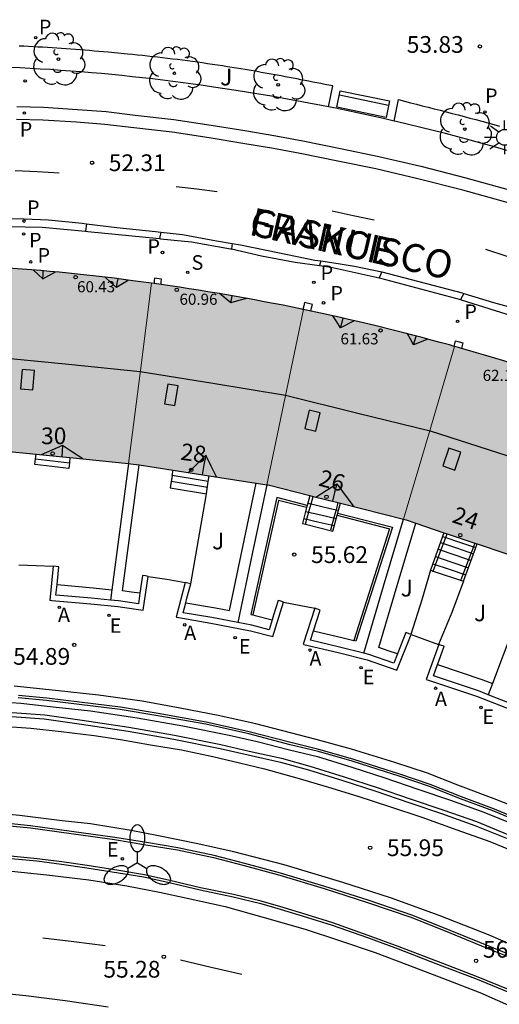
# Model space of a CAD drawing. Units: millimetres. Extents: x 584143 to 584495, y 4796289 to 4796541.
# Drawn here: x 584237 to 584259, y 4796356 to 4796400 of the extents above; entities that cross this region are included whole.
import ezdxf
from ezdxf.enums import TextEntityAlignment as Align

# ---------------------------------------------------------------- set-up
doc = ezdxf.new("R2010")
doc.units = ezdxf.units.MM
for name, color, linetype in [('020204', 9, 'Continuous'), ('020308', 9, 'Continuous'), ('060106', 9, 'BARANDILLA'), ('060108', 9, 'Continuous'), ('060113', 4, 'Continuous'), ('060117', 9, 'Continuous'), ('060119', 9, 'Continuous'), ('060121', 9, 'Continuous'), ('060124', 9, 'Continuous'), ('060141', 9, 'Continuous'), ('070105', 6, 'Continuous'), ('070106', 6, 'Continuous'), ('080106', 1, 'Continuous'), ('080109', 9, 'Continuous'), ('080110', 9, 'Continuous'), ('080201', 9, 'Continuous'), ('080202', 9, 'Continuous'), ('080303', 9, 'Continuous'), ('080306', 9, 'Continuous'), ('080308', 9, 'Continuous'), ('080312', 8, 'Continuous'), ('090202', 1, 'Continuous'), ('100105', 3, 'Continuous'), ('100107', 3, 'Continuous'), ('100116', 71, 'Continuous'), ('100202', 3, 'Continuous'), ('100302', 7, 'Continuous'), ('200205', 4, 'Continuous'), ('200305', 4, 'Continuous'), ('210201', 9, 'Continuous'), ('210204', 9, 'Continuous'), ('210205', 4, 'Continuous'), ('210301', 9, 'Continuous'), ('210304', 9, 'Continuous'), ('210305', 4, 'Continuous'), ('220205', 1, 'Continuous'), ('220207', 9, 'Continuous'), ('220305', 1, 'Continuous'), ('220307', 9, 'Continuous'), ('250205', 9, 'Continuous'), ('250206', 9, 'Continuous'), ('260101', 9, 'Continuous'), ('990501', 21, 'Continuous')]:
    doc.layers.add(name, color=color, linetype=linetype)
doc.layers.add('080111', color=7, linetype='Continuous', lineweight=30)
doc.layers.add('080117', color=7, linetype='Continuous', lineweight=20)
doc.styles.add('ARIAL', font='ARIAL.TTF', dxfattribs={"height": 1})
doc.styles.add('ARIALI', font='ARIALI.TTF', dxfattribs={"height": 1})
doc.styles.add('ROMANS', font='romans__.ttf', dxfattribs={"height": 1})
doc.linetypes.add('BARANDILLA', pattern='A,1,[201,DONOSTI.shx,S=0.1,R=0,X=0,Y=0],1', length=2)

# ---------------------------------------------------------------- blocks, each defined once
blk = doc.blocks.new('PUNTO')
blk.add_circle((0, 0), 0.075)
at = {"layer": '080201'}
blk.add_attdef('NPUNTO', (1752351.13, 14389027.238, 86.688), '', height=0.75, dxfattribs=at)
blk = doc.blocks.new('COTAPU')
blk.add_circle((0, 0), 0.075)
blk = doc.blocks.new('ABAS')
blk.add_circle((0, 0), 0.055)
blk = doc.blocks.new('SANEA')
blk.add_circle((0, 0), 0.055)
blk = doc.blocks.new('PLUVI3')
blk.add_circle((0, 0), 0.055)
blk = doc.blocks.new('REGELE')
blk.add_circle((0, 0), 0.055)
blk = doc.blocks.new('BloquePortal')
blk.add_circle((0, 0), 0.075)
at = {"flags": 5}
blk.add_attdef('INDICE', text='', height=0.75, dxfattribs=at).set_placement((0, 0), align=Align.MIDDLE_CENTER)
blk = doc.blocks.new('FAROLA')
for p, q in [((-0.63, 0.51), (-0.255, 0.245)), ((0, 0.355), (0, 0.755)), ((0.605, 0.49), (0.276, 0.223)), ((-0.355, 0), (-0.895, 0)), ((0.355, 0), (0.855, 0)), ((-0.65, -0.52), (-0.255, -0.24)), ((0, -0.355), (0, -0.755)), ((0.585, -0.52), (0.256, -0.246))]:
    blk.add_line(p, q)
blk.add_circle((0, 0), 0.355)
blk = doc.blocks.new('REGALU')
blk.add_circle((0, 0), 0.055)
blk = doc.blocks.new('PLUVI1')
blk.add_circle((0, 0), 0.055)
blk = doc.blocks.new('ARBOL')
blk.add_circle((0, 0), 0.0587)
for centre, radius, start, end in [((-0.564, 0.381), 0.532, 92.28, 254.58), ((-0.28, 0.855), 0.3, 359.2878, 173.6078), ((0.097, 0.97), 0.21, 23.1565, 160.4665), ((0.438, 0.881), 0.24, 301.578, 139.328), ((0.656, 0.288), 0.443, 319.8556, 114.7656), ((-0.091, 0.321), 0.12, 119.14, 310.56), ((0.819, -0.249), 0.383, 235.5275, 62.0275), ((-0.556, -0.339), 0.555, 142.64, 266.54), ((-0.039, -0.384), 0.21, 189.64, 323.88), ((0.299, -0.624), 0.532, 224.67, 0.24), ((-0.301, -0.676), 0.45, 213.78, 295.32)]:
    blk.add_arc(centre, radius, start, end)
blk = doc.blocks.new('FAROLM')
for q in [(0, 0.5), (0.433, -0.25), (-0.433, -0.25)]:
    blk.add_line((0, 0), q)
for points in [[(0, 0.5, 0.159986), (0.117, 0.538, 0.106322), (0.238, 0.675, 0.071006), (0.309, 0.858, 0.057309), (0.337, 1.099, 0.057309), (0.309, 1.339, 0.071006), (0.238, 1.522, 0.106322), (0.117, 1.659, 0.159986), (0, 1.697, 0.159986), (-0.117, 1.659, 0.106322), (-0.238, 1.522, 0.071006), (-0.309, 1.339, 0.057309), (-0.337, 1.099, 0.057309), (-0.309, 0.858, 0.071006), (-0.238, 0.675, 0.106322), (-0.117, 0.538, 0.159986)], [(-0.433, -0.25, 0.159986), (-0.525, -0.168, 0.106322), (-0.704, -0.131, 0.071006), (-0.898, -0.161, 0.057309), (-1.12, -0.258, 0.057309), (-1.315, -0.402, 0.071006), (-1.437, -0.555, 0.106322), (-1.495, -0.728, 0.159986), (-1.47, -0.849, 0.159986), (-1.378, -0.931, 0.106322), (-1.199, -0.967, 0.071006), (-1.005, -0.937, 0.057309), (-0.783, -0.841, 0.057309), (-0.588, -0.697, 0.071006), (-0.466, -0.544, 0.106322), (-0.408, -0.371, 0.159986)], [(0.433, -0.25, 0.159986), (0.408, -0.371, 0.106322), (0.466, -0.544, 0.071006), (0.588, -0.697, 0.057309), (0.783, -0.841, 0.057309), (1.005, -0.937, 0.071006), (1.199, -0.967, 0.106322), (1.378, -0.931, 0.159986), (1.47, -0.849, 0.159986), (1.495, -0.728, 0.106322), (1.437, -0.555, 0.071006), (1.315, -0.402, 0.057309), (1.12, -0.258, 0.057309), (0.898, -0.161, 0.071006), (0.704, -0.131, 0.106322), (0.525, -0.168, 0.159986)]]:
    blk.add_lwpolyline(points, format="xyb", close=True)
blk = doc.blocks.new('BANCO')
blk.add_line((1.125, 0.1875), (-1.125, 0.1875))
blk.add_lwpolyline([(1.125, 0.75), (1.125, 0), (-1.125, 0), (-1.125, 0.75)], close=True)

msp = doc.modelspace()

# ---------------------------------------------------------------- hatches: boundary and pattern name
at = {"layer": '990501'}
for points in [[(584242.971, 4796388.211), (584242.135, 4796388.323), (584241.723, 4796388.377), (584241.311, 4796388.429), (584240.899, 4796388.479), (584240.487, 4796388.527), (584240.074, 4796388.573), (584239.661, 4796388.617), (584239.248, 4796388.659), (584238.834, 4796388.7), (584238.42, 4796388.738), (584238.006, 4796388.774), (584237.592, 4796388.808), (584237.178, 4796388.84), (584236.763, 4796388.87), (584236.349, 4796388.898), (584236.284, 4796388.902), (584236.016, 4796384.835), (584235.748, 4796380.752), (584238.846, 4796380.443), (584241.945, 4796380.133), (584242.458, 4796384.175)], [(584249.783, 4796387.03), (584249.704, 4796387.047), (584249.286, 4796387.133), (584248.866, 4796387.218), (584248.446, 4796387.301), (584248.026, 4796387.382), (584247.606, 4796387.461), (584247.185, 4796387.538), (584246.764, 4796387.614), (584246.342, 4796387.688), (584245.921, 4796387.76), (584245.498, 4796387.83), (584245.076, 4796387.898), (584244.653, 4796387.964), (584244.229, 4796388.029), (584243.806, 4796388.091), (584242.971, 4796388.211), (584242.458, 4796384.175), (584241.945, 4796380.133), (584242.046, 4796380.123), (584248.135, 4796379.178), (584248.959, 4796383.104)], [(584256.558, 4796385.375), (584256.322, 4796385.441), (584255.914, 4796385.554), (584255.505, 4796385.664), (584255.096, 4796385.773), (584254.686, 4796385.88), (584254.276, 4796385.985), (584253.866, 4796386.088), (584253.04, 4796386.292), (584252.212, 4796386.489), (584251.794, 4796386.587), (584251.377, 4796386.682), (584250.959, 4796386.776), (584250.541, 4796386.868), (584250.122, 4796386.958), (584249.783, 4796387.03), (584248.959, 4796383.104), (584248.135, 4796379.178), (584248.196, 4796379.169), (584254.263, 4796377.632), (584255.411, 4796381.504)], [(584262.871, 4796383.346), (584262.791, 4796383.375), (584261.977, 4796383.665), (584261.578, 4796383.805), (584261.178, 4796383.943), (584260.777, 4796384.079), (584260.375, 4796384.213), (584259.972, 4796384.344), (584259.569, 4796384.474), (584259.165, 4796384.602), (584258.761, 4796384.727), (584258.356, 4796384.851), (584257.95, 4796384.973), (584257.544, 4796385.093), (584257.137, 4796385.211), (584256.73, 4796385.327), (584256.558, 4796385.375), (584255.411, 4796381.504), (584254.263, 4796377.632), (584254.389, 4796377.6), (584260.052, 4796375.69), (584261.461, 4796379.518)]]:
    msp.add_hatch(color=256, dxfattribs=at).paths.add_polyline_path(points)

# ---------------------------------------------------------------- linework, layer by layer
at = {"layer": '060106'}
for points in [[(584249.873, 4796377.408, 55.891), (584250.043, 4796378.024, 56.02), (584250.124, 4796378.317, 56.082)], [(584250.124, 4796378.317, 56.082), (584250.218, 4796378.657, 56.153)], [(584251.325, 4796378.377, 56.067), (584251.24, 4796378.06, 55.998)], [(584251.24, 4796378.06, 55.998), (584251.159, 4796377.758, 55.932), (584250.992, 4796377.141, 55.798)], [(584249.868, 4796377.392, 55.887), (584249.873, 4796377.408, 55.891)], [(584255.6, 4796375.313, 56.031), (584255.915, 4796376.154, 56.448), (584256.163, 4796376.818, 56.777)], [(584256.163, 4796376.818, 56.777), (584256.224, 4796376.981, 56.857)], [(584257.459, 4796376.565, 56.398), (584257.398, 4796376.404, 56.36)], [(584257.398, 4796376.404, 56.36), (584257.148, 4796375.74, 56.202), (584256.837, 4796374.916, 56.005)], [(584255.588, 4796375.281, 56.015), (584255.6, 4796375.313, 56.031)]]:
    msp.add_polyline3d(points, dxfattribs=at)
at = {"layer": '060108'}
for points in [[(584250.91, 4796396.111, 53.422), (584250.586, 4796396.175, 53.395), (584250.027, 4796396.284, 53.35), (584249.466, 4796396.388, 53.305), (584248.905, 4796396.49, 53.259), (584248.344, 4796396.588, 53.214), (584247.781, 4796396.682, 53.169), (584246.765, 4796396.847, 53.088), (584245.747, 4796397, 53.007), (584245.293, 4796397.066, 52.971), (584244.838, 4796397.13, 52.935), (584244.383, 4796397.191, 52.899), (584243.928, 4796397.25, 52.863), (584243.472, 4796397.307, 52.828), (584243.016, 4796397.362, 52.792), (584242.56, 4796397.414, 52.756), (584242.104, 4796397.464, 52.721), (584241.647, 4796397.511, 52.685), (584241.19, 4796397.557, 52.65), (584240.733, 4796397.599, 52.614), (584240.276, 4796397.64, 52.579), (584239.818, 4796397.678, 52.543), (584239.36, 4796397.714, 52.508), (584238.903, 4796397.747, 52.473), (584238.445, 4796397.778, 52.437), (584237.987, 4796397.807, 52.402), (584237.528, 4796397.833, 52.367), (584237.07, 4796397.857, 52.332), (584236.612, 4796397.878, 52.297)], [(584253.846, 4796395.475, 53.661), (584253.375, 4796395.584, 53.622), (584252.819, 4796395.709, 53.577), (584252.262, 4796395.831, 53.532), (584251.704, 4796395.949, 53.486), (584251.145, 4796396.064, 53.441), (584250.91, 4796396.111, 53.422)], [(584258.896, 4796394.16, 54.071), (584258.348, 4796394.317, 54.027), (584257.798, 4796394.47, 53.982), (584257.248, 4796394.621, 53.938), (584256.697, 4796394.768, 53.893), (584256.145, 4796394.912, 53.848), (584255.592, 4796395.053, 53.803), (584255.04, 4796395.191, 53.758), (584254.486, 4796395.325, 53.713), (584253.931, 4796395.456, 53.668), (584253.846, 4796395.475, 53.661)], [(584236.549, 4796390.756, 52.125), (584238.066, 4796390.726, 52.264), (584240.019, 4796390.536, 52.471)], [(584240.019, 4796390.536, 52.471), (584240.122, 4796390.526, 52.482), (584243.329, 4796390.21, 52.708)], [(584243.329, 4796390.21, 52.708), (584243.374, 4796390.205, 52.712), (584244.77, 4796390.063, 52.813), (584246.512, 4796389.752, 53.04), (584246.55, 4796389.744, 53.044)], [(584246.55, 4796389.744, 53.044), (584247.908, 4796389.443, 53.162), (584249.403, 4796389.154, 53.235), (584250.496, 4796388.998, 53.359)], [(584250.496, 4796388.998, 53.359), (584251.018, 4796388.923, 53.417), (584253.176, 4796388.456, 53.641)], [(584253.176, 4796388.456, 53.641), (584253.238, 4796388.442, 53.647), (584256.816, 4796387.473, 53.945)], [(584256.816, 4796387.473, 53.945), (584256.848, 4796387.464, 53.947), (584260.138, 4796386.432, 54.167)], [(584259.933, 4796364.478, 56.286), (584258.325, 4796365.105, 56.192), (584256.704, 4796365.719, 56.093), (584255.343, 4796366.254, 56.019), (584253.874, 4796366.74, 55.897), (584251.934, 4796367.329, 55.784), (584250.352, 4796367.769, 55.66), (584248.79, 4796368.163, 55.545), (584247.647, 4796368.468, 55.466), (584245.952, 4796368.836, 55.4), (584244.25, 4796369.163, 55.277), (584242.547, 4796369.485, 55.157), (584240.599, 4796369.754, 55.066), (584238.663, 4796369.956, 54.869), (584236.814, 4796370.158, 54.765)], [(584259.558, 4796364.141, 56.48), (584258.35, 4796364.639, 56.373), (584256.862, 4796365.199, 56.325), (584255.46, 4796365.745, 56.217), (584254.098, 4796366.211, 56.11), (584253.154, 4796366.515, 56.034), (584251.998, 4796366.887, 55.92), (584250.476, 4796367.32, 55.771), (584249.213, 4796367.626, 55.736), (584247.352, 4796368.114, 55.628), (584245.425, 4796368.543, 55.464), (584243.277, 4796368.926, 55.321), (584241.581, 4796369.207, 55.224), (584239.739, 4796369.436, 55.097), (584238.276, 4796369.609, 55.011), (584237.012, 4796369.736, 54.947)], [(584236.708, 4796368.792, 55.165), (584238.164, 4796368.685, 55.245), (584239.834, 4796368.444, 55.363), (584241.929, 4796368.134, 55.52), (584243.97, 4796367.771, 55.64), (584246.044, 4796367.355, 55.804), (584247.301, 4796367.069, 55.874), (584248.757, 4796366.743, 55.95), (584250.013, 4796366.397, 56.041), (584251.548, 4796365.924, 56.201), (584253.029, 4796365.444, 56.347), (584254.504, 4796364.938, 56.481), (584255.966, 4796364.445, 56.49), (584257.468, 4796363.911, 56.582), (584258.876, 4796363.339, 56.678)], [(584259.598, 4796357.888, 56.617), (584258.31, 4796358.407, 56.529), (584256.357, 4796359.208, 56.396), (584254.676, 4796359.876, 56.27), (584252.677, 4796360.558, 56.141), (584250.743, 4796361.179, 55.968), (584248.749, 4796361.781, 55.834), (584247.148, 4796362.209, 55.746), (584245.772, 4796362.568, 55.641), (584244.15, 4796362.916, 55.472), (584242.74, 4796363.149, 55.39), (584241.324, 4796363.375, 55.253), (584239.388, 4796363.644, 55.145), (584237.553, 4796363.9, 54.956), (584235.67, 4796364.082, 54.81), (584233.302, 4796364.207, 54.654), (584231.632, 4796364.262, 54.561), (584229.343, 4796364.266, 54.367), (584227.526, 4796364.175, 54.26), (584225.309, 4796364.027, 54.1), (584221.946, 4796363.821, 53.838)], [(584236.348, 4796362.468, 54.899), (584237.831, 4796362.321, 55.025), (584238.942, 4796362.182, 55.134), (584240.072, 4796362.017, 55.2), (584241.495, 4796361.791, 55.29), (584242.633, 4796361.605, 55.382), (584243.763, 4796361.353, 55.492), (584245.152, 4796361.021, 55.601), (584246.628, 4796360.72, 55.712), (584247.864, 4796360.415, 55.82), (584248.742, 4796360.164, 55.865), (584249.918, 4796359.806, 55.966), (584251.067, 4796359.447, 56.061), (584252.648, 4796358.894, 56.202), (584254.03, 4796358.381, 56.295), (584255.99, 4796357.626, 56.435), (584257.498, 4796357.053, 56.532), (584259.012, 4796356.433, 56.642)]]:
    msp.add_polyline3d(points, dxfattribs=at)
at = {"layer": '060113'}
for points in [[(584236.938, 4796396.121, 52.096), (584238.131, 4796396.095, 52.158), (584239.657, 4796395.994, 52.292), (584240.935, 4796395.9, 52.431), (584242.245, 4796395.745, 52.492), (584243.969, 4796395.543, 52.607), (584245.644, 4796395.293, 52.769), (584247.16, 4796395.045, 52.893), (584248.537, 4796394.811, 53.002), (584249.749, 4796394.584, 53.102), (584251.435, 4796394.242, 53.259), (584253.153, 4796393.892, 53.406), (584255.04, 4796393.448, 53.538), (584257.065, 4796392.936, 53.678), (584259.171, 4796392.349, 53.869)], [(584259.01, 4796391.795, 53.866), (584256.917, 4796392.378, 53.676), (584254.903, 4796392.887, 53.537), (584253.029, 4796393.328, 53.405), (584251.32, 4796393.676, 53.259), (584249.638, 4796394.017, 53.102), (584248.435, 4796394.243, 53.003), (584247.065, 4796394.476, 52.894), (584245.555, 4796394.723, 52.77), (584243.893, 4796394.971, 52.609), (584242.177, 4796395.172, 52.495), (584240.88, 4796395.325, 52.435), (584239.616, 4796395.418, 52.296), (584238.105, 4796395.518, 52.163), (584236.914, 4796395.544, 52.101)], [(584236.578, 4796391.116, 52.106), (584237.27, 4796391.097, 52.157), (584238.355, 4796391.044, 52.286), (584239.858, 4796390.9, 52.412), (584240.062, 4796390.875, 52.423)], [(584240.062, 4796390.875, 52.423), (584241.42, 4796390.704, 52.498), (584243.143, 4796390.519, 52.616), (584243.39, 4796390.492, 52.638)], [(584243.39, 4796390.492, 52.638), (584244.36, 4796390.385, 52.726), (584245.882, 4796390.102, 52.833), (584246.581, 4796389.989, 52.935)], [(584246.581, 4796389.989, 52.935), (584246.959, 4796389.928, 52.99), (584248.627, 4796389.585, 53.091), (584250.296, 4796389.241, 53.233), (584250.567, 4796389.206, 53.274)], [(584250.567, 4796389.206, 53.274), (584251.054, 4796389.143, 53.346), (584252.069, 4796388.969, 53.5), (584253.29, 4796388.716, 53.615), (584253.291, 4796388.716, 53.616)], [(584253.291, 4796388.716, 53.616), (584256.9, 4796387.773, 53.923), (584256.97, 4796387.752, 53.926)], [(584256.97, 4796387.752, 53.926), (584258.298, 4796387.346, 53.968), (584259.943, 4796386.904, 54.137), (584260.296, 4796386.748, 54.147)], [(584241.033, 4796355.77, 55.086), (584239.105, 4796356.052, 54.903), (584237.342, 4796356.274, 54.763), (584235.413, 4796356.476, 54.594), (584233.437, 4796356.626, 54.425), (584231.288, 4796356.743, 54.25), (584229.784, 4796356.765, 54.169), (584228.347, 4796356.738, 54.027), (584226.471, 4796356.694, 53.84), (584224.414, 4796356.572, 53.709), (584219.953, 4796356.247, 53.413), (584214.467, 4796355.842, 53.017)]]:
    msp.add_polyline3d(points, dxfattribs=at)
at = {"layer": '060117'}
for points in [[(584237.776, 4796380.344, 55.021), (584237.799, 4796380.547, 55.02)], [(584239.292, 4796380.162, 55.053), (584239.272, 4796379.904, 55.038), (584237.749, 4796380.091, 55.021), (584237.776, 4796380.344, 55.021)], [(584237.776, 4796380.344, 55.02), (584238.534, 4796380.253, 55.021), (584239.292, 4796380.162, 55.053)], [(584239.31, 4796380.396, 55.065), (584239.292, 4796380.162, 55.053)], [(584243.902, 4796379.589, 55.505), (584243.942, 4796379.829, 55.505)], [(584243.902, 4796379.589, 55.505), (584243.812, 4796379.043, 55.505), (584245.429, 4796378.773, 55.507)], [(584245.517, 4796379.319, 55.787), (584243.902, 4796379.589, 55.785)], [(584249.976, 4796378.352, 55.971), (584249.949, 4796378.25, 55.947)], [(584250.067, 4796378.695, 56.05), (584249.976, 4796378.352, 55.971)], [(584249.976, 4796378.352, 56.339), (584250.124, 4796378.317, 56.339)], [(584250.124, 4796378.317, 56.339), (584250.665, 4796378.192, 56.339), (584251.24, 4796378.06, 55.966)], [(584251.355, 4796378.033, 55.892), (584251.442, 4796378.347, 55.93)], [(584249.923, 4796378.154, 55.925), (584249.734, 4796377.442, 55.759), (584249.873, 4796377.408, 55.761)], [(584249.949, 4796378.25, 55.947), (584249.923, 4796378.154, 55.925)], [(584251.24, 4796378.06, 55.966), (584251.355, 4796378.033, 55.892)], [(584251.294, 4796377.814, 55.865), (584251.321, 4796377.91, 55.877)], [(584251.321, 4796377.91, 55.877), (584251.355, 4796378.033, 55.892)], [(584249.873, 4796377.408, 55.761), (584251.097, 4796377.103, 55.777), (584251.294, 4796377.814, 55.865)], [(584256.076, 4796377.031, 56.37), (584256.018, 4796376.866, 56.331)], [(584256.018, 4796376.866, 56.331), (584255.482, 4796375.353, 55.969)], [(584256.018, 4796376.866, 56.916), (584256.163, 4796376.818, 56.917)], [(584256.163, 4796376.818, 56.917), (584256.778, 4796376.612, 56.917), (584257.398, 4796376.404, 56.918)], [(584256.95, 4796374.854, 55.969), (584257.501, 4796376.369, 56.423)], [(584257.398, 4796376.404, 56.918), (584257.501, 4796376.369, 56.918)], [(584257.501, 4796376.369, 56.423), (584257.56, 4796376.531, 56.471)], [(584255.482, 4796375.353, 55.969), (584255.6, 4796375.313, 55.969)], [(584255.6, 4796375.313, 55.969), (584256.95, 4796374.854, 55.969)]]:
    msp.add_polyline3d(points, dxfattribs=at)
at = {"layer": '060119'}
msp.add_polyline3d([(584235.805, 4796369.476, 54.873), (584237.109, 4796369.39, 54.938), (584238.558, 4796369.225, 55.018), (584240.235, 4796369.042, 55.136), (584242.33, 4796368.732, 55.293), (584244.371, 4796368.369, 55.413), (584246.445, 4796367.953, 55.577), (584247.702, 4796367.667, 55.647), (584249.151, 4796367.298, 55.723), (584250.413, 4796366.995, 55.814), (584251.948, 4796366.522, 55.974), (584253.429, 4796366.042, 56.12), (584254.904, 4796365.536, 56.254), (584256.366, 4796365.043, 56.263), (584257.868, 4796364.509, 56.355), (584259.276, 4796363.937, 56.451)], dxfattribs=at)
at = {"layer": '060121'}
for points in [[(584240.062, 4796390.875, 52.489), (584240.019, 4796390.536, 52.487)], [(584243.39, 4796390.492, 52.683), (584243.329, 4796390.21, 52.712)], [(584246.581, 4796389.989, 53.025), (584246.55, 4796389.744, 53.023)], [(584250.567, 4796389.206, 53.321), (584250.496, 4796388.998, 53.33)], [(584253.291, 4796388.716, 53.621), (584253.176, 4796388.456, 53.68)], [(584256.97, 4796387.752, 53.908), (584256.816, 4796387.473, 53.976)]]:
    msp.add_polyline3d(points, dxfattribs=at)
at = {"layer": '060124'}
for points in [[(584243.397, 4796388.15, 52.986), (584243.409, 4796388.272, 52.986), (584243.421, 4796388.394, 53.012), (584243.1, 4796388.435, 53.02), (584243.092, 4796388.315, 53.014), (584243.085, 4796388.195, 53.014)], [(584250.113, 4796386.96, 53.626), (584250.147, 4796387.11, 53.626), (584250.181, 4796387.259, 53.649), (584249.835, 4796387.346, 53.654), (584249.797, 4796387.19, 53.654), (584249.76, 4796387.035, 53.654)], [(584256.539, 4796385.38, 54.174), (584256.569, 4796385.5, 54.174), (584256.598, 4796385.62, 54.173), (584256.923, 4796385.536, 54.242), (584256.89, 4796385.414, 54.196), (584256.857, 4796385.291, 54.197)]]:
    msp.add_polyline3d(points, dxfattribs=at)
at = {"layer": '060141'}
for points in [[(584245.476, 4796379.06, 55.647), (584243.859, 4796379.33, 55.645)], [(584249.878, 4796377.983, 56.147), (584250.565, 4796377.824, 56.146), (584251.253, 4796377.665, 56.146)], [(584249.794, 4796377.666, 56.003), (584250.479, 4796377.508, 56.003), (584251.165, 4796377.349, 56.003)], [(584255.919, 4796376.587, 56.606), (584256.641, 4796376.345, 56.607), (584257.4, 4796376.09, 56.608)], [(584255.813, 4796376.287, 56.41), (584256.569, 4796376.034, 56.411), (584257.291, 4796375.791, 56.412)], [(584255.696, 4796375.958, 56.254), (584256.434, 4796375.71, 56.254), (584257.172, 4796375.463, 56.255)], [(584255.583, 4796375.639, 56.129), (584256.319, 4796375.392, 56.13), (584257.056, 4796375.145, 56.13)]]:
    msp.add_polyline3d(points, dxfattribs=at)
at = {"layer": '070105'}
for points in [[(584241.945, 4796380.133, 61.25), (584241.542, 4796377.075, 61.194), (584241.198, 4796374.477, 61.147)], [(584248.135, 4796379.178, 61.986), (584247.485, 4796376.089, 61.977), (584246.837, 4796373.001, 55.436)], [(584249.923, 4796378.154, 55.943), (584248.668, 4796378.479, 55.902), (584247.516, 4796373.345, 55.867)], [(584251.294, 4796377.814, 55.92), (584253.639, 4796377.21, 55.931), (584252.035, 4796372.198, 55.922)], [(584252.482, 4796371.625, 55.785), (584253.376, 4796374.64, 62.649), (584254.263, 4796377.632, 62.589)], [(584238.567, 4796375.525, 57.499), (584238.416, 4796374.006, 55.954), (584238.508, 4796373.998, 54.938), (584240.257, 4796373.849, 55.027), (584241.461, 4796373.724, 55.08), (584242.592, 4796373.564, 55.155), (584242.821, 4796375.074, 55.964)], [(584238.736, 4796374.702, 55.962), (584238.753, 4796374.867, 55.962), (584238.816, 4796375.5, 55.964), (584238.692, 4796375.513, 57.5), (584238.567, 4796375.525, 57.499)], [(584260.257, 4796375.616, 58.445), (584259.162, 4796372.693, 58.443), (584258.256, 4796370.275, 58.442)], [(584242.821, 4796375.074, 55.964), (584242.697, 4796375.093, 57.502), (584242.574, 4796375.111, 55.964), (584242.453, 4796374.314, 55.964)], [(584244.485, 4796374.804, 57.498), (584244.072, 4796373.244, 55.964), (584244.1, 4796373.238, 55.299), (584245.636, 4796372.978, 55.359), (584247.412, 4796372.636, 55.477), (584248.412, 4796372.38, 55.571), (584248.888, 4796373.923, 56.265)], [(584244.727, 4796374.74, 55.968), (584244.606, 4796374.772, 57.499), (584244.485, 4796374.804, 57.498)], [(584241.136, 4796374.009, 55.065), (584240.281, 4796374.098, 55.027), (584238.69, 4796374.233, 55.96), (584238.736, 4796374.702, 55.962)], [(584241.198, 4796374.477, 61.147), (584241.136, 4796374.009, 61.138)], [(584244.503, 4796373.894, 55.775), (584244.555, 4796374.091, 55.967), (584244.727, 4796374.74, 55.968)], [(584242.453, 4796374.314, 55.964), (584242.382, 4796373.847, 55.964), (584241.491, 4796373.972, 55.08), (584241.136, 4796374.009, 55.065)], [(584248.888, 4796373.923, 56.265), (584248.769, 4796373.96, 57.498), (584248.649, 4796373.997, 56.265), (584248.446, 4796373.339, 56.265), (584248.382, 4796373.131, 56.265)], [(584246.837, 4796373.001, 55.436), (584245.681, 4796373.224, 55.359), (584244.383, 4796373.443, 55.334), (584244.503, 4796373.894, 55.775)], [(584250.291, 4796373.641, 57.504), (584249.769, 4796372.032, 55.698), (584249.798, 4796372.025, 55.701), (584251.34, 4796371.658, 55.737), (584252.643, 4796371.326, 55.795), (584253.973, 4796370.872, 57.447), (584254.608, 4796372.461, 57.455)], [(584250.228, 4796372.636, 56.28), (584250.529, 4796373.564, 57.504), (584250.41, 4796373.603, 57.504), (584250.291, 4796373.641, 57.504)], [(584248.382, 4796373.131, 56.265), (584248.243, 4796372.681, 56.265), (584247.467, 4796372.88, 55.477), (584246.837, 4796373.001, 55.436)], [(584252.482, 4796371.625, 55.785), (584251.4, 4796371.901, 55.737), (584250.091, 4796372.213, 55.722), (584250.228, 4796372.636, 56.28)], [(584254.59, 4796372.468, 57.456), (584254.492, 4796372.507, 57.456), (584254.376, 4796372.554, 57.447), (584253.995, 4796371.601, 56.345)], [(584255.846, 4796372.024, 57.57), (584255.286, 4796370.458, 56.019), (584255.387, 4796370.427, 56.021), (584257.54, 4796369.711, 56.161), (584259.419, 4796368.97, 56.314), (584260.113, 4796370.482, 57.092)], [(584255.789, 4796371.122, 56.568), (584255.845, 4796371.279, 56.714), (584256.081, 4796371.94, 56.716), (584255.963, 4796371.982, 57.57), (584255.846, 4796372.024, 57.57)], [(584253.995, 4796371.601, 56.345), (584253.829, 4796371.185, 55.863), (584252.714, 4796371.566, 55.795), (584252.482, 4796371.625, 55.785)], [(584258.067, 4796369.771, 58.441), (584257.625, 4796369.946, 56.161), (584255.608, 4796370.617, 56.096), (584255.789, 4796371.122, 56.568)], [(584258.256, 4796370.275, 58.442), (584258.067, 4796369.771, 58.441)], [(584259.514, 4796369.778, 56.88), (584259.29, 4796369.289, 56.229), (584258.067, 4796369.771, 58.441)]]:
    msp.add_polyline3d(points, dxfattribs=at)
at = {"layer": '070106'}
for points in [[(584237.026, 4796375.593, 55.54), (584237.796, 4796375.559, 55.538), (584238.567, 4796375.525, 55.535)], [(584242.821, 4796375.074, 55.516), (584243.662, 4796374.943, 55.516), (584244.485, 4796374.804, 55.515)], [(584248.888, 4796373.923, 55.514), (584249.589, 4796373.782, 55.51), (584250.291, 4796373.641, 55.506)], [(584254.608, 4796372.461, 55.469), (584255.227, 4796372.243, 55.468), (584255.838, 4796372.026, 55.468)], [(584255.838, 4796372.026, 55.468), (584255.846, 4796372.024, 55.468)]]:
    msp.add_polyline3d(points, dxfattribs=at)
at = {"layer": '080106'}
for points in [[(584237.168, 4796384.34, 61.929), (584237.101, 4796383.482, 61.71), (584237.656, 4796383.439, 61.707), (584237.723, 4796384.297, 61.926), (584237.168, 4796384.34, 61.929)], [(584243.7, 4796383.688, 62.449), (584243.553, 4796382.809, 62.222), (584244.021, 4796382.728, 62.234), (584244.168, 4796383.607, 62.461), (584243.7, 4796383.688, 62.449)], [(584250.042, 4796382.519, 63.075), (584249.847, 4796381.704, 62.821), (584250.33, 4796381.579, 62.852), (584250.525, 4796382.394, 63.106), (584250.042, 4796382.519, 63.075)], [(584256.303, 4796380.818, 63.707), (584256.033, 4796380.021, 63.465), (584256.571, 4796379.838, 63.469), (584256.841, 4796380.635, 63.711), (584256.303, 4796380.818, 63.707)]]:
    msp.add_polyline3d(points, dxfattribs=at)
at = {"layer": '080109'}
for points in [[(584238.106, 4796388.408, 60.912), (584238.114, 4796388.586, 60.912), (584238.122, 4796388.764, 60.912)], [(584241.405, 4796388.012, 60.924), (584241.438, 4796388.21, 60.924), (584241.472, 4796388.409, 60.923)], [(584246.533, 4796387.328, 61.494), (584246.562, 4796387.486, 61.494), (584246.591, 4796387.644, 61.494)], [(584251.438, 4796386.206, 62.155), (584251.5, 4796386.423, 62.155), (584251.562, 4796386.64, 62.155)], [(584254.709, 4796385.451, 62.14), (584254.773, 4796385.646, 62.14), (584254.838, 4796385.84, 62.141)], [(584227.255, 4796384.955, 61.187), (584228.396, 4796384.996, 61.187), (584229.538, 4796385.037, 61.187), (584232.792, 4796384.974, 61.542), (584236.02, 4796384.892, 61.533), (584239.245, 4796384.579, 61.99), (584242.469, 4796384.257, 62.59), (584245.724, 4796383.727, 62.606), (584248.977, 4796383.189, 63.213), (584252.216, 4796382.388, 63.216), (584255.455, 4796381.587, 63.218), (584258.481, 4796380.617, 63.758), (584261.508, 4796379.647, 63.738)], [(584238.975, 4796380.937, 60.965), (584238.96, 4796380.685, 60.964), (584238.945, 4796380.433, 60.963)], [(584245.4, 4796380.505, 61.629), (584245.317, 4796380.067, 61.62), (584245.235, 4796379.629, 61.611)], [(584251.277, 4796379.225, 62.207), (584251.179, 4796378.832, 62.207), (584251.081, 4796378.438, 62.207)]]:
    msp.add_polyline3d(points, dxfattribs=at)
at = {"layer": '080110'}
for points in [[(584237.676, 4796388.801, 60.908), (584237.891, 4796388.604, 60.938), (584238.106, 4796388.408, 60.968), (584238.663, 4796388.716, 60.783)], [(584241.943, 4796388.348, 60.818), (584241.405, 4796388.012, 60.9), (584241.148, 4796388.246, 60.883), (584240.89, 4796388.48, 60.866)], [(584247.229, 4796387.53, 61.374), (584246.881, 4796387.429, 61.422), (584246.533, 4796387.328, 61.469), (584246.011, 4796387.745, 61.379)], [(584252.05, 4796386.527, 61.958), (584251.438, 4796386.206, 62.146), (584251.27, 4796386.475, 62.122), (584251.102, 4796386.744, 62.097)], [(584255.36, 4796385.703, 61.942), (584254.709, 4796385.451, 62.148), (584254.576, 4796385.696, 62.115), (584254.443, 4796385.942, 62.082)], [(584239.897, 4796380.338, 60.856), (584239.436, 4796380.637, 60.897), (584238.975, 4796380.937, 60.938), (584238.502, 4796380.731, 60.906), (584238.03, 4796380.524, 60.875)], [(584245.884, 4796379.528, 61.481), (584245.642, 4796380.017, 61.555), (584245.4, 4796380.505, 61.629), (584245.011, 4796380.115, 61.566), (584244.623, 4796379.724, 61.502)], [(584250.33, 4796378.628, 62.083), (584250.803, 4796378.926, 62.134), (584251.277, 4796379.225, 62.184), (584252.043, 4796378.194, 61.975)]]:
    msp.add_polyline3d(points, dxfattribs=at)
at = {"layer": '080111'}
for points in [[(584242.971, 4796388.211, 52.765), (584242.135, 4796388.323, 52.688), (584241.723, 4796388.377, 52.651), (584241.311, 4796388.429, 52.615), (584240.899, 4796388.479, 52.579), (584240.487, 4796388.527, 52.545), (584240.074, 4796388.573, 52.511), (584239.661, 4796388.617, 52.478), (584239.248, 4796388.659, 52.445), (584238.834, 4796388.7, 52.413), (584238.42, 4796388.738, 52.382), (584238.006, 4796388.774, 52.351), (584237.592, 4796388.808, 52.32), (584237.178, 4796388.84, 52.289), (584236.763, 4796388.87, 52.259), (584236.614, 4796388.881, 52.248)], [(584243.085, 4796388.195, 52.776), (584242.971, 4796388.211, 52.765)], [(584243.397, 4796388.15, 52.806), (584243.085, 4796388.195, 52.776)], [(584249.76, 4796387.035, 53.485), (584249.704, 4796387.047, 53.479), (584249.286, 4796387.133, 53.434), (584248.866, 4796387.218, 53.389), (584248.446, 4796387.301, 53.343), (584248.026, 4796387.382, 53.297), (584247.606, 4796387.461, 53.25), (584247.185, 4796387.538, 53.204), (584246.764, 4796387.614, 53.158), (584246.342, 4796387.688, 53.112), (584245.921, 4796387.76, 53.066), (584245.498, 4796387.83, 53.021), (584245.076, 4796387.898, 52.976), (584244.653, 4796387.964, 52.932), (584244.229, 4796388.029, 52.888), (584243.806, 4796388.091, 52.847), (584243.397, 4796388.15, 52.806)], [(584249.783, 4796387.03, 53.487), (584249.76, 4796387.035, 53.485)], [(584250.113, 4796386.96, 53.523), (584249.783, 4796387.03, 53.487)], [(584256.539, 4796385.38, 54.08), (584256.322, 4796385.441, 54.065), (584255.914, 4796385.554, 54.036), (584255.505, 4796385.664, 54.006), (584255.096, 4796385.773, 53.976), (584254.686, 4796385.88, 53.944), (584254.276, 4796385.985, 53.912), (584253.866, 4796386.088, 53.878), (584253.04, 4796386.292, 53.808), (584252.212, 4796386.489, 53.732), (584251.794, 4796386.587, 53.692), (584251.377, 4796386.682, 53.652), (584250.959, 4796386.776, 53.61), (584250.541, 4796386.868, 53.567), (584250.122, 4796386.958, 53.523), (584250.113, 4796386.96, 53.523)], [(584256.558, 4796385.375, 54.081), (584256.539, 4796385.38, 54.08)], [(584256.857, 4796385.291, 54.102), (584256.73, 4796385.327, 54.093), (584256.558, 4796385.375, 54.081)], [(584262.871, 4796383.346, 54.526), (584262.791, 4796383.375, 54.519), (584261.977, 4796383.665, 54.455), (584261.578, 4796383.805, 54.425), (584261.178, 4796383.943, 54.396), (584260.777, 4796384.079, 54.367), (584260.375, 4796384.213, 54.339), (584259.972, 4796384.344, 54.311), (584259.569, 4796384.474, 54.284), (584259.165, 4796384.602, 54.256), (584258.761, 4796384.727, 54.229), (584258.356, 4796384.851, 54.203), (584257.95, 4796384.973, 54.176), (584257.544, 4796385.093, 54.148), (584257.137, 4796385.211, 54.121), (584256.857, 4796385.291, 54.102)], [(584236.296, 4796380.697, 59.927), (584237.799, 4796380.547, 60.069)], [(584237.799, 4796380.547, 60.069), (584238.846, 4796380.443, 60.168), (584239.31, 4796380.396, 60.212)], [(584239.31, 4796380.396, 60.212), (584241.945, 4796380.133, 60.461)], [(584241.945, 4796380.133, 60.461), (584242.046, 4796380.123, 60.471), (584242.422, 4796380.064, 60.492)], [(584242.422, 4796380.064, 60.492), (584243.942, 4796379.829, 60.576)], [(584243.942, 4796379.829, 60.576), (584245.558, 4796379.578, 60.665)], [(584245.558, 4796379.578, 60.665), (584247.659, 4796379.252, 60.78)], [(584247.659, 4796379.252, 60.78), (584248.135, 4796379.178, 60.806)], [(584248.135, 4796379.178, 60.806), (584248.196, 4796379.169, 60.809), (584250.067, 4796378.695, 61.025)], [(584250.067, 4796378.695, 61.025), (584250.218, 4796378.657, 61.042)], [(584250.218, 4796378.657, 61.042), (584251.325, 4796378.377, 61.169)], [(584251.325, 4796378.377, 61.169), (584251.442, 4796378.347, 61.183)], [(584251.442, 4796378.347, 61.183), (584254.263, 4796377.632, 61.507)], [(584254.263, 4796377.632, 61.507), (584254.389, 4796377.6, 61.522), (584254.813, 4796377.457, 61.567)], [(584254.813, 4796377.457, 61.567), (584256.076, 4796377.031, 61.7)], [(584256.076, 4796377.031, 61.7), (584256.224, 4796376.981, 61.715)], [(584256.224, 4796376.981, 61.715), (584257.459, 4796376.565, 61.845)], [(584257.459, 4796376.565, 61.845), (584257.56, 4796376.531, 61.856)], [(584257.56, 4796376.531, 61.856), (584260.052, 4796375.69, 62.118)]]:
    msp.add_polyline3d(points, dxfattribs=at)
at = {"layer": '080117'}
for points in [[(584242.971, 4796388.211, 61.324), (584242.458, 4796384.175, 61.287), (584241.945, 4796380.133, 61.25)], [(584249.783, 4796387.03, 62.009), (584248.959, 4796383.104, 61.998), (584248.135, 4796379.178, 61.986)], [(584254.263, 4796377.632, 62.589), (584255.411, 4796381.504, 62.512), (584256.558, 4796385.375, 62.435)]]:
    msp.add_polyline3d(points, dxfattribs=at)
at = {"layer": '100105'}
for points in [[(584249.949, 4796378.25, 55.943), (584248.593, 4796378.602, 55.902), (584247.419, 4796373.367, 55.867), (584247.516, 4796373.345, 55.867)], [(584251.321, 4796377.91, 55.92), (584253.767, 4796377.281, 55.931), (584252.13, 4796372.167, 55.922), (584252.035, 4796372.198, 55.922)], [(584259.519, 4796364.048, 56.48), (584258.313, 4796364.546, 56.373), (584256.826, 4796365.105, 56.325), (584255.426, 4796365.651, 56.217), (584254.066, 4796366.116, 56.11), (584253.123, 4796366.42, 56.034), (584251.969, 4796366.791, 55.92), (584250.451, 4796367.223, 55.771), (584249.189, 4796367.529, 55.736), (584247.329, 4796368.017, 55.628), (584245.406, 4796368.445, 55.464), (584243.26, 4796368.827, 55.321), (584241.567, 4796369.108, 55.224), (584239.727, 4796369.337, 55.097), (584238.266, 4796369.51, 55.011), (584237.002, 4796369.636, 54.947)], [(584236.721, 4796368.974, 55.164), (584238.184, 4796368.867, 55.245), (584239.86, 4796368.625, 55.363), (584241.958, 4796368.314, 55.521), (584244.004, 4796367.951, 55.641), (584246.082, 4796367.534, 55.805), (584247.341, 4796367.247, 55.875), (584248.801, 4796366.92, 55.952), (584250.064, 4796366.572, 56.043), (584251.603, 4796366.098, 56.203), (584253.087, 4796365.617, 56.35), (584254.563, 4796365.111, 56.484), (584256.026, 4796364.618, 56.493), (584257.533, 4796364.082, 56.585), (584258.946, 4796363.508, 56.682)], [(584221.952, 4796363.722, 53.838), (584225.315, 4796363.928, 54.1), (584227.531, 4796364.076, 54.26), (584229.345, 4796364.166, 54.367), (584231.63, 4796364.162, 54.561), (584233.298, 4796364.107, 54.654), (584235.663, 4796363.982, 54.81), (584237.542, 4796363.801, 54.956), (584239.374, 4796363.545, 55.145), (584241.309, 4796363.276, 55.253), (584242.724, 4796363.05, 55.39), (584244.131, 4796362.818, 55.472), (584245.749, 4796362.471, 55.641), (584247.122, 4796362.112, 55.746), (584248.722, 4796361.685, 55.834), (584250.713, 4796361.083, 55.968), (584252.645, 4796360.463, 56.141), (584254.641, 4796359.782, 56.27), (584256.319, 4796359.115, 56.396), (584258.272, 4796358.314, 56.529), (584259.557, 4796357.797, 56.617)], [(584259.052, 4796356.524, 56.642), (584257.534, 4796357.146, 56.532), (584256.025, 4796357.719, 56.435), (584254.065, 4796358.474, 56.295), (584252.682, 4796358.988, 56.202), (584251.098, 4796359.542, 56.061), (584249.947, 4796359.902, 55.966), (584248.77, 4796360.26, 55.865), (584247.89, 4796360.512, 55.82), (584246.65, 4796360.818, 55.712), (584245.174, 4796361.119, 55.601), (584243.786, 4796361.451, 55.492), (584242.652, 4796361.703, 55.382), (584241.511, 4796361.89, 55.29), (584240.087, 4796362.116, 55.2), (584238.956, 4796362.281, 55.134), (584237.842, 4796362.421, 55.025), (584236.357, 4796362.568, 54.899)]]:
    msp.add_polyline3d(points, dxfattribs=at)
at = {"layer": '100107'}
for points in [[(584242.453, 4796374.314, 55.114), (584242.079, 4796374.367, 55.102), (584241.677, 4796374.423, 55.088), (584242.051, 4796377.251, 61.174), (584242.422, 4796380.064, 61.2)], [(584244.503, 4796373.894, 55.339), (584245.836, 4796373.669, 55.365), (584246.461, 4796373.549, 55.386), (584247.06, 4796376.401, 61.969), (584247.659, 4796379.252, 61.971)], [(584253.995, 4796371.601, 55.883), (584253.579, 4796371.743, 55.87), (584253.162, 4796371.886, 55.858), (584253.987, 4796374.671, 62.674), (584254.813, 4796377.457, 62.647)], [(584238.736, 4796374.702, 54.986), (584240.363, 4796374.564, 55.027), (584241.198, 4796374.477, 55.045)], [(584247.516, 4796373.345, 55.48), (584247.622, 4796373.325, 55.483), (584248.382, 4796373.131, 55.519)], [(584250.228, 4796372.636, 55.725), (584251.562, 4796372.319, 55.74), (584252.035, 4796372.198, 55.751)], [(584255.789, 4796371.122, 56.096), (584257.827, 4796370.444, 56.162), (584258.256, 4796370.275, 56.179)]]:
    msp.add_polyline3d(points, dxfattribs=at)
at = {"layer": '100116'}
for points in [[(584250.91, 4796396.111, 53.429), (584251.093, 4796397.051, 53.419), (584250.915, 4796397.086, 53.404), (584250.737, 4796397.12, 53.389), (584250.56, 4796397.155, 53.374), (584250.382, 4796397.19, 53.36), (584250.204, 4796397.224, 53.345), (584250.026, 4796397.259, 53.33), (584249.848, 4796397.293, 53.315), (584249.67, 4796397.327, 53.3), (584249.492, 4796397.361, 53.286), (584249.314, 4796397.395, 53.271), (584249.136, 4796397.429, 53.256), (584248.958, 4796397.462, 53.242), (584248.78, 4796397.496, 53.227), (584248.602, 4796397.529, 53.212), (584248.424, 4796397.561, 53.198), (584248.246, 4796397.594, 53.183), (584248.067, 4796397.626, 53.169), (584247.889, 4796397.657, 53.155), (584247.71, 4796397.689, 53.14), (584247.532, 4796397.72, 53.126), (584247.353, 4796397.75, 53.112), (584247.175, 4796397.78, 53.098), (584246.773, 4796397.847, 53.066), (584246.372, 4796397.911, 53.035), (584246.149, 4796397.946, 53.018), (584245.926, 4796397.98, 53.001), (584245.702, 4796398.013, 52.984), (584245.479, 4796398.045, 52.968), (584245.256, 4796398.077, 52.951), (584245.032, 4796398.109, 52.934), (584244.809, 4796398.139, 52.918), (584244.585, 4796398.169, 52.901), (584244.361, 4796398.198, 52.884), (584244.137, 4796398.226, 52.868), (584243.913, 4796398.254, 52.852), (584243.689, 4796398.281, 52.836), (584243.465, 4796398.308, 52.819), (584243.241, 4796398.334, 52.802), (584243.017, 4796398.359, 52.786), (584242.792, 4796398.384, 52.769), (584242.568, 4796398.408, 52.752), (584242.343, 4796398.432, 52.735), (584242.119, 4796398.455, 52.718), (584241.894, 4796398.477, 52.701), (584241.46, 4796398.519, 52.668), (584241.026, 4796398.559, 52.635), (584240.817, 4796398.578, 52.618), (584240.608, 4796398.596, 52.602), (584240.398, 4796398.614, 52.586), (584240.189, 4796398.632, 52.569), (584239.979, 4796398.648, 52.553), (584239.77, 4796398.665, 52.536), (584239.56, 4796398.681, 52.519), (584239.351, 4796398.696, 52.503), (584239.141, 4796398.711, 52.486), (584238.932, 4796398.726, 52.469), (584238.722, 4796398.74, 52.452), (584238.512, 4796398.754, 52.436), (584238.303, 4796398.767, 52.419), (584238.093, 4796398.779, 52.402), (584237.883, 4796398.792, 52.385), (584237.673, 4796398.803, 52.369), (584237.463, 4796398.815, 52.352), (584237.254, 4796398.825, 52.336), (584237.044, 4796398.836, 52.319)], [(584253.846, 4796395.475, 53.661), (584254.04, 4796396.434, 53.659), (584254.307, 4796396.366, 53.679), (584254.575, 4796396.298, 53.7), (584254.842, 4796396.23, 53.72), (584255.109, 4796396.162, 53.741), (584255.376, 4796396.094, 53.762), (584255.644, 4796396.025, 53.782), (584255.911, 4796395.957, 53.803), (584256.178, 4796395.888, 53.823), (584256.444, 4796395.819, 53.844), (584256.711, 4796395.75, 53.864), (584256.977, 4796395.68, 53.885), (584257.244, 4796395.61, 53.905), (584257.511, 4796395.539, 53.926), (584257.777, 4796395.468, 53.947), (584258.043, 4796395.397, 53.967), (584258.309, 4796395.324, 53.988), (584258.575, 4796395.252, 54.009)], [(584245.429, 4796378.773, 55.509), (584245.517, 4796379.319, 55.511)], [(584245.517, 4796379.319, 55.511), (584245.558, 4796379.578, 55.512)], [(584244.727, 4796374.74, 55.505), (584245.414, 4796378.682, 55.508), (584245.429, 4796378.773, 55.509)], [(584255.482, 4796375.353, 56.475), (584255.087, 4796374.023, 56.464), (584254.59, 4796372.468, 56.453)], [(584256.95, 4796374.854, 56.477), (584256.425, 4796373.451, 56.476), (584255.838, 4796372.026, 56.475)]]:
    msp.add_polyline3d(points, dxfattribs=at)
at = {"layer": '260101'}
for points in [[(584238.834, 4796393.143, 52.265), (584237.846, 4796393.196, 52.199), (584236.859, 4796393.25, 52.132)], [(584245.917, 4796392.305, 52.798), (584244.996, 4796392.418, 52.693), (584244.075, 4796392.53, 52.588)], [(584252.955, 4796391.027, 53.464), (584252.016, 4796391.23, 53.36), (584251.075, 4796391.432, 53.256)], [(584259.791, 4796389.125, 54.03), (584258.871, 4796389.42, 53.975), (584257.951, 4796389.716, 53.92)], [(584236.286, 4796368.368, 54.976), (584237.557, 4796368.269, 55.052), (584238.92, 4796368.122, 55.14), (584240.397, 4796367.942, 55.263), (584241.574, 4796367.763, 55.315), (584242.93, 4796367.523, 55.434), (584244.32, 4796367.297, 55.477), (584245.716, 4796367.004, 55.587), (584246.92, 4796366.725, 55.681), (584248.036, 4796366.453, 55.798), (584249.479, 4796366.04, 55.904), (584250.901, 4796365.634, 56.005), (584252.216, 4796365.222, 56.13), (584253.645, 4796364.755, 56.238), (584255.08, 4796364.276, 56.331), (584256.661, 4796363.716, 56.422), (584258.136, 4796363.189, 56.496), (584259.624, 4796362.576, 56.614)], [(584259.806, 4796358.266, 56.528), (584258.073, 4796359.007, 56.411), (584255.861, 4796359.87, 56.295), (584253.682, 4796360.666, 56.108), (584251.543, 4796361.362, 55.965), (584248.918, 4796362.153, 55.812), (584246.658, 4796362.723, 55.637), (584244.976, 4796363.104, 55.47), (584243.287, 4796363.452, 55.342), (584242.064, 4796363.691, 55.219), (584240.235, 4796363.986, 55.109), (584238.971, 4796364.126, 55.043), (584237.056, 4796364.355, 54.932), (584235.193, 4796364.53, 54.761), (584233.33, 4796364.646, 54.558), (584231.049, 4796364.69, 54.38), (584229.125, 4796364.653, 54.207), (584227.042, 4796364.51, 54.196), (584224.885, 4796364.401, 53.988), (584221.097, 4796364.127, 53.677), (584218.447, 4796363.981, 53.482), (584213.993, 4796363.691, 53.247), (584211.064, 4796363.465, 53.077)], [(584236.691, 4796361.867, 54.853), (584238.274, 4796361.7, 54.945), (584240.156, 4796361.471, 55.051), (584241.859, 4796361.21, 55.2), (584243.328, 4796360.923, 55.368), (584244.571, 4796360.657, 55.473), (584246.266, 4796360.276, 55.615), (584248.014, 4796359.789, 55.77), (584249.855, 4796359.26, 55.88), (584251.403, 4796358.754, 56.058), (584252.991, 4796358.22, 56.146), (584254.413, 4796357.687, 56.268), (584256.054, 4796357.06, 56.391), (584257.681, 4796356.433, 56.476), (584259.241, 4796355.734, 56.61)], [(584238.095, 4796358.88, 54.9), (584239.495, 4796358.71, 54.973), (584240.895, 4796358.54, 55.046)], [(584244.266, 4796357.885, 55.418), (584245.645, 4796357.565, 55.5), (584247.025, 4796357.246, 55.581)]]:
    msp.add_polyline3d(points, dxfattribs=at)

# ---------------------------------------------------------------- block references
at = {"layer": '020204', "rotation": 359.9987685839998}
for p in [(584257.69, 4796398.822, 53.834), (584240.306, 4796393.607, 52.308), (584249.372, 4796376.046, 55.619), (584239.51, 4796372.002, 54.894), (584252.771, 4796362.914, 55.953), (584243.524, 4796358.029, 55.281), (584257.515, 4796357.845, 56.5)]:
    msp.add_blockref('COTAPU', p, dxfattribs=at)
at = {"layer": '080201', "rotation": 359.9987685839998}
for p in [(584239.572, 4796388.48, 60.433), (584239.572, 4796388.48, 60.433), (584239.572, 4796388.48, 60.433), (584239.572, 4796388.48, 60.433), (584239.572, 4796388.48, 60.433), (584239.572, 4796388.48, 60.433), (584239.572, 4796388.48, 60.433), (584239.572, 4796388.48, 60.433), (584244.1, 4796387.912, 60.962), (584244.1, 4796387.912, 60.962), (584244.1, 4796387.912, 60.962), (584244.1, 4796387.912, 60.962), (584244.1, 4796387.912, 60.962), (584244.1, 4796387.912, 60.962), (584244.1, 4796387.912, 60.962), (584244.1, 4796387.912, 60.962), (584253.241, 4796386.097, 61.628), (584253.241, 4796386.097, 61.628), (584253.241, 4796386.097, 61.628), (584253.241, 4796386.097, 61.628), (584253.241, 4796386.097, 61.628), (584253.241, 4796386.097, 61.628), (584253.241, 4796386.097, 61.628), (584253.241, 4796386.097, 61.628)]:
    msp.add_blockref('PUNTO', p, dxfattribs=at)
at = {"layer": '080202', "rotation": 359.9987685839998}
for p in [(584238.541, 4796380.578), (584244.752, 4796379.844), (584250.814, 4796378.637), (584256.807, 4796376.92)]:
    msp.add_blockref('BloquePortal', p, dxfattribs=at)
at = {"layer": '090202', "rotation": 168.2845685710782}
msp.add_blockref('BANCO', (584252.533, 4796396.603), dxfattribs=at)
at = {"layer": '100202', "rotation": 359.9987685839998}
for p in [(584238.798, 4796398.252, 52.49), (584243.995, 4796397.616, 52.93), (584248.651, 4796397.098, 53.268), (584257.014, 4796395.118, 53.913)]:
    msp.add_blockref('ARBOL', p, dxfattribs=at)
at = {"layer": '200205', "rotation": 359.9987685839998}
for p in [(584238.836, 4796373.69, 54.982), (584244.462, 4796372.901, 55.345), (584250.072, 4796371.768, 55.707), (584255.704, 4796370.062, 56.094)]:
    msp.add_blockref('ABAS', p, dxfattribs=at)
at = {"layer": '210201', "rotation": 359.9987685839998}
for p in [(584237.238, 4796390.417, 52.319), (584243.464, 4796389.585, 52.802), (584237.558, 4796389.165, 52.35), (584250.247, 4796388.253, 53.413), (584250.682, 4796387.33, 53.486), (584256.687, 4796386.501, 53.979)]:
    msp.add_blockref('PLUVI1', p, dxfattribs=at)
at = {"layer": '210204', "rotation": 359.9987685839998}
for p in [(584237.31, 4796397.272, 52.226), (584244.595, 4796388.692, 52.933)]:
    msp.add_blockref('SANEA', p, dxfattribs=at)
at = {"layer": '210205', "rotation": 359.9987685839998}
for p in [(584237.781, 4796399.21, 52.332), (584237.274, 4796395.832, 52.177), (584257.92, 4796395.885, 53.919), (584237.258, 4796390.992, 52.207)]:
    msp.add_blockref('PLUVI3', p, dxfattribs=at)
at = {"layer": '220205', "rotation": 359.9987685839998}
for p in [(584241.07, 4796373.324, 55.102), (584246.721, 4796372.326, 55.492), (584252.365, 4796370.983, 55.847), (584257.737, 4796369.196, 56.228)]:
    msp.add_blockref('REGELE', p, dxfattribs=at)
at = {"layer": '220207', "rotation": 359.9987685839998}
msp.add_blockref('REGALU', (584241.666, 4796362.417, 55.343), dxfattribs=at)
at = {"layer": '250205', "rotation": 359.9987685839998}
msp.add_blockref('FAROLM', (584242.336, 4796362.239, 55.324), dxfattribs=at)
at = {"layer": '250206', "rotation": 359.9987685839998}
msp.add_blockref('FAROLA', (584258.791, 4796394.745, 54.059), dxfattribs=at)

# ---------------------------------------------------------------- texts
at = {"layer": '020308', "style": 'ARIAL'}
for s, p in [('53.83', (584254.41, 4796398.533, 53.832)), ('52.31', (584241.056, 4796393.232, 52.307)), ('55.62', (584250.122, 4796375.671, 55.617)), ('54.89', (584236.771, 4796371.113, 54.892)), ('55.95', (584253.521, 4796362.539, 55.951)), ('56.50', (584257.825, 4796357.986, 56.498)), ('55.28', (584240.815, 4796357.093, 55.279))]:
    msp.add_text(s, height=0.75, rotation=359.9988, dxfattribs=at).set_placement(p)
at = {"layer": '080303', "style": 'ARIAL'}
for s, p in [('60.43', (584239.636, 4796387.802, 60.431)), ('60.96', (584244.225, 4796387.24, 60.96)), ('61.63', (584251.442, 4796385.468, 61.626)), ('62.15', (584257.813, 4796383.829, 62.148))]:
    msp.add_text(s, height=0.5, rotation=359.9988, dxfattribs=at).set_placement(p)
at = {"layer": '080306', "style": 'ARIALI'}
msp.add_text('GASKUE', height=1.25, rotation=347.2461, dxfattribs=at).set_placement((584247.289, 4796390.392))
at = {"layer": '080308', "style": 'ARIALI'}
for s, rotation, p in [('30', 359.9988, (584238.022, 4796380.996)), ('28', 351.7691, (584244.238, 4796380.308)), ('26', 345.0207, (584250.418, 4796379.151)), ('24', 340.8746, (584256.396, 4796377.514))]:
    msp.add_text(s, height=0.75, rotation=rotation, dxfattribs=at).set_placement(p)
at = {"layer": '080312', "style": 'ARIALI'}
msp.add_text('FRANCISCO', height=1.25, rotation=347.2461, dxfattribs=at).set_placement((584247.289, 4796390.392))
at = {"layer": '100302', "style": 'ARIAL'}
for p in [(584246.048, 4796397.072), (584245.687, 4796376.283), (584254.137, 4796374.172), (584257.427, 4796373.062)]:
    msp.add_text('J', height=0.75, rotation=359.9988, dxfattribs=at).set_placement(p)
at = {"layer": '200305', "style": 'ROMANS'}
for p in [(584238.779, 4796373.026, 54.98), (584244.436, 4796372.221, 55.343), (584250.051, 4796371.072, 55.705), (584255.675, 4796369.261, 56.092)]:
    msp.add_text('A', height=0.65, rotation=359.9988, dxfattribs=at).set_placement(p)
at = {"layer": '210301', "style": 'ROMANS'}
for p in [(584237.482, 4796389.816, 52.318), (584237.864, 4796389.135, 52.349), (584242.791, 4796389.53, 52.801), (584250.552, 4796388.359, 53.411), (584250.988, 4796387.436, 53.484), (584256.993, 4796386.607, 53.977)]:
    msp.add_text('P', height=0.65, rotation=359.9988, dxfattribs=at).set_placement(p)
at = {"layer": '210304', "style": 'ROMANS'}
msp.add_text('S', height=0.65, rotation=359.9988, dxfattribs=at).set_placement((584244.765, 4796388.813, 52.931))
at = {"layer": '210305', "style": 'ROMANS'}
for p in [(584237.924, 4796399.367, 52.331), (584257.92, 4796396.285, 53.917), (584237.067, 4796394.781, 52.176), (584237.392, 4796391.27, 52.206)]:
    msp.add_text('P', height=0.65, rotation=359.9988, dxfattribs=at).set_placement(p)
at = {"layer": '220305', "style": 'ROMANS'}
for p in [(584241.102, 4796372.544, 55.1), (584246.886, 4796371.614, 55.49), (584252.436, 4796370.24, 55.845), (584257.803, 4796368.46, 56.226)]:
    msp.add_text('E', height=0.65, rotation=359.9988, dxfattribs=at).set_placement(p)
at = {"layer": '220307', "style": 'ROMANS'}
msp.add_text('E', height=0.65, rotation=359.9988, dxfattribs=at).set_placement((584240.971, 4796362.515, 55.341))

doc.saveas('drawing.dxf')
